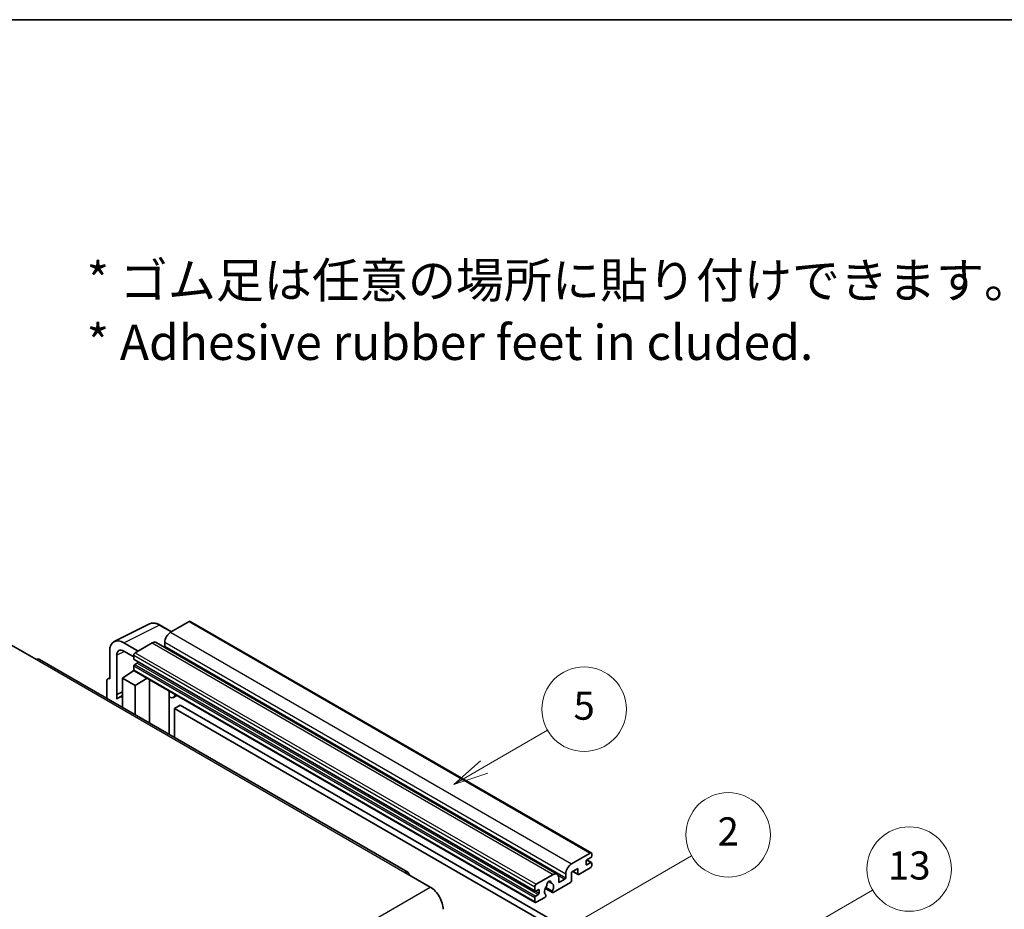
# Model space of a CAD drawing. Units: millimetres. Extents: x 7 to 11612, y 11 to 1556.
# Drawn here: x 360 to 640, y 882 to 1135 of the extents above; entities that cross this region are included whole.
import ezdxf

# ---------------------------------------------------------------- set-up
doc = ezdxf.new("R2010")
doc.units = ezdxf.units.MM
for name, color, linetype, lineweight in [('Border (ISO)', 7, 'Continuous', 35), ('Symbol (ISO)', 7, 'Continuous', 18), ('Symbol (TK)', 100, 'Continuous', 18), ('Visible (ISO)', 7, 'Continuous', 35), ('Visible Narrow (ISO)', 7, 'Continuous', 25)]:
    doc.layers.add(name, color=color, linetype=linetype, lineweight=lineweight)
doc.styles.add('Note Text (TK)', font='MS PGothic.ttf')
doc.styles.add('Note Text (TK2)', font='MS PGothic.ttf')

# ---------------------------------------------------------------- blocks, each defined once
blk = doc.blocks.new('図面枠 tk図枠')
at = {"layer": 'Border (ISO)'}
blk.add_line((14.5, 289), (405.5, 289), dxfattribs=at)
blk = doc.blocks.new('バルーン2')
at = {"layer": 'Symbol (TK)', "color": 100}
for p, q in [((135.708, 235.932), (140.21, 238.531)), ((135.458, 236.365), (133.543, 234.682)), ((135.708, 235.932), (133.543, 234.682)), ((133.543, 234.682), (135.958, 235.499))]:
    blk.add_line(p, q, dxfattribs=at)
at = {"layer": 'Symbol (TK)'}
blk.add_circle((142.809, 240.031), 3, dxfattribs=at)
at = {"layer": 'Symbol (TK)', "color": 7, "insert": (142.809, 240.025), "char_height": 2, "attachment_point": 5, "style": 'Note Text (TK2)'}
blk.add_mtext('5', dxfattribs=at)
blk = doc.blocks.new('バルーン10')
at = {"layer": 'Symbol (TK)', "color": 100}
for p, q in [((155.619, 222.74), (163.307, 227.179)), ((155.369, 223.174), (153.454, 221.49)), ((155.619, 222.74), (153.454, 221.49)), ((153.454, 221.49), (155.869, 222.307))]:
    blk.add_line(p, q, dxfattribs=at)
at = {"layer": 'Symbol (TK)'}
blk.add_circle((165.905, 228.679), 3, dxfattribs=at)
at = {"layer": 'Symbol (TK)', "color": 7, "insert": (165.905, 228.673), "char_height": 2, "attachment_point": 5, "style": 'Note Text (TK2)'}
blk.add_mtext('13', dxfattribs=at)
blk = doc.blocks.new('バルーン12')
at = {"layer": 'Symbol (TK)', "color": 100}
for p, q in [((140.96, 224.132), (150.446, 229.609)), ((140.71, 224.565), (138.795, 222.882)), ((140.96, 224.132), (138.795, 222.882)), ((138.795, 222.882), (141.21, 223.699))]:
    blk.add_line(p, q, dxfattribs=at)
at = {"layer": 'Symbol (TK)'}
blk.add_circle((153.044, 231.109), 3, dxfattribs=at)
at = {"layer": 'Symbol (TK)', "color": 7, "insert": (153.044, 231.091), "char_height": 2, "attachment_point": 5, "style": 'Note Text (TK2)'}
blk.add_mtext('2', dxfattribs=at)

msp = doc.modelspace()

# ---------------------------------------------------------------- linework, layer by layer
at = {"layer": 'Visible (ISO)'}
for p, q in [((386.8936, 958.1292), (396.9503, 963.1518)), ((403.217, 960.9569), (399.9703, 962.8314)), ((408.2373, 963.8554), (402.9036, 960.776)), ((408.523, 963.8837), (522.4682, 898.0974)), ((357.5276, 957.2067), (364.8007, 953.0076)), ((393.6911, 955.4571), (389.648, 957.7914)), ((397.6509, 957.7433), (392.8829, 954.9905)), ((398.7937, 957.8565), (512.7389, 892.0702)), ((401.2874, 957.9766), (401.2874, 956.8568)), ((385.6098, 955.4599), (385.6098, 947.5254)), ((387.6314, 943.0903), (387.6314, 954.29)), ((389.6504, 955.4557), (392.4789, 953.8227)), ((392.4789, 954.2907), (392.4789, 953.1709)), ((470.3096, 892.6718), (365.6578, 953.0925)), ((392.5499, 953.014), (506.4951, 887.2277)), ((393.4486, 952.0511), (392.7213, 951.6312)), ((389.2464, 947.7587), (392.5152, 949.9191)), ((391.8131, 949.4871), (392.4817, 950.0381)), ((391.8389, 949.4721), (391.8131, 949.4871)), ((391.8131, 949.4871), (391.8131, 949.4551)), ((392.4789, 951.2113), (392.4789, 950.0916)), ((392.5972, 949.83), (506.5424, 884.0437)), ((384.8017, 947.0594), (384.8017, 942.0398)), ((385.0585, 947.5933), (385.6098, 947.8686)), ((385.6098, 947.5254), (385.6093, 947.5257)), ((389.2464, 947.7587), (389.2464, 939.4737)), ((392.8829, 945.6591), (389.2464, 947.7587)), ((392.8829, 945.6591), (396.2351, 947.7297)), ((396.9235, 935.0413), (396.9235, 947.3322)), ((387.6314, 943.0903), (389.2464, 943.8969)), ((387.6319, 943.09), (387.6314, 943.0903)), ((387.6319, 943.09), (389.2464, 943.8964)), ((387.6319, 941.753), (387.6319, 943.09)), ((392.8829, 937.3741), (392.8829, 945.6591)), ((402.548, 943.7843), (402.748, 943.9694)), ((402.55, 943.7862), (402.55, 931.7928)), ((389.2464, 942.8294), (388.1483, 942.1955)), ((404.6987, 942.8431), (403.7233, 942.2799)), ((405.6109, 940.0836), (403.9946, 939.1505)), ((403.9946, 930.9588), (403.9946, 939.1505)), ((403.9946, 939.1505), (515.9195, 874.5306)), ((405.6109, 940.0836), (517.5358, 875.4638)), ((516.8489, 894.9897), (522.1825, 898.0691)), ((520.9703, 895.6896), (520.9703, 894.8497)), ((522.3441, 896.7627), (521.2127, 896.1095)), ((521.2323, 896.1208), (522.5155, 895.3799)), ((522.5865, 897.8358), (522.5865, 897.1826)), ((469.4525, 892.5869), (476.7256, 888.3877)), ((518.6267, 893.6833), (516.8489, 892.6569)), ((516.8489, 892.6569), (516.8489, 890.2307)), ((517.1998, 892.8595), (518.7214, 891.981)), ((518.6267, 892.1903), (518.6267, 893.6833)), ((522.1825, 893.8699), (518.95, 892.0037)), ((521.2127, 894.7098), (522.3441, 895.363)), ((522.5865, 895.223), (522.5865, 894.5698)), ((506.8281, 889.2042), (511.5961, 891.957)), ((510.329, 889.9479), (511.1172, 889.4929)), ((513.2123, 891.0239), (513.2123, 889.9041)), ((513.4547, 889.7641), (514.9902, 890.6506)), ((515.2326, 891.0705), (515.2326, 892.1903)), ((506.4241, 887.3846), (506.4241, 888.5044)), ((507.3938, 887.6646), (506.6665, 887.2446)), ((507.6363, 886.6848), (507.6363, 887.5246)), ((509.3778, 888.0214), (511.4286, 886.8374)), ((511.366, 887.2272), (509.5141, 888.2964)), ((516.5256, 889.6708), (511.6572, 886.86)), ((506.4241, 884.3053), (506.4241, 885.425)), ((506.6665, 885.8449), (507.3938, 886.2648)), ((509.2722, 885.483), (506.8281, 884.072)), ((509.5141, 886.215), (509.5634, 886.1865))]:
    msp.add_line(p, q, dxfattribs=at)
for centre, major_axis, ratio, start_param, end_param in [((408.2373, 963.3888), (0.2857, 0.4949), 0.57735027, 0, 0.78539816), ((402.9036, 958.9097), (-1.1429, -1.9795), 0.57735027, 3.92699082, 5.49778714), ((389.6529, 953.12), (-2.8606, 4.9547), 0.5766475, 5.49839613, 7.06797448), ((397.6509, 955.877), (1.1429, 1.9795), 0.57735027, 0, 0.78539816), ((389.6529, 953.12), (-1.4303, 2.4774), 0.5766475, 5.49839613, 7.06797448), ((392.8829, 954.524), (-0.2857, -0.4949), 0.57735027, 3.92699082, 5.49778714), ((401.045, 956.7168), (-0.1714, -0.2969), 0.57735027, 1.15447238, 2.35619449), ((364.8007, 951.6079), (0.8571, 1.4846), 0.57735027, 0, 0.78539816), ((392.7213, 953.3109), (-0.1714, -0.2969), 0.57735027, 5.49778714, 6.28318531), ((392.7213, 951.3513), (-0.1714, -0.2969), 0.57735027, 3.92699082, 5.49778714), ((393.4486, 952.3311), (-0.1714, -0.2969), 0.57735027, 0.78539816, 1.99787491), ((392.8829, 950.3248), (-0.2857, -0.4949), 0.57735027, 5.49778714, 6.28318531), ((385.6103, 946.5914), (-0.5721, 0.9909), 0.5766475, 5.49839613, 7.06797448), ((401.9785, 944.0359), (-0.5709, 0.2495), 0.0957488, 2.43291877, 3.09977496), ((402.5804, 944.2594), (1.1429, -1.9795), 0.57735027, 5.47896434, 6.96484411), ((390.8626, 937.4942), (-2.7143, 4.7013), 0.57735027, 5.93239267, 6.4981299), ((522.1825, 897.6025), (0.2857, 0.4949), 0.57735027, 5.49778714, 7.06858347), ((521.2127, 895.8295), (-0.1714, -0.2969), 0.57735027, 3.92699082, 5.49778714), ((522.3441, 897.0426), (-0.1714, -0.2969), 0.57735027, 0.78539816, 2.35619449), ((522.3441, 895.083), (0.1714, 0.2969), 0.57735027, 5.49778714, 7.06858347), ((469.4525, 891.1872), (0.8571, 1.4846), 0.57735027, 5.49778714, 7.06858347), ((516.8489, 893.1234), (1.1429, 1.9795), 0.57735027, 0.78539816, 2.35619449), ((521.2127, 894.9897), (-0.1714, -0.2969), 0.57735027, 5.49778714, 7.06858347), ((522.1825, 894.3365), (-0.2857, -0.4949), 0.57735027, 0.78539816, 2.35619449), ((510.4647, 889.3442), (0.4286, 0.7423), 0.57735027, 5.4356982, 8.70146874), ((511.5961, 890.0907), (1.1429, 1.9795), 0.57735027, 5.49778714, 7.06858347), ((513.4547, 890.0441), (-0.1714, -0.2969), 0.57735027, 5.49778714, 7.06858347), ((514.9902, 890.9305), (0.1714, 0.2969), 0.57735027, 3.92699082, 5.49778714), ((516.5256, 890.0441), (-0.2286, -0.3959), 0.57735027, 0.78539816, 2.35619449), ((518.95, 892.3769), (-0.2286, -0.3959), 0.57735027, 5.49778714, 7.06858347), ((476.7256, 884.1886), (2.5714, -4.4538), 0.57735027, 0.78539816, 2.35619449), ((506.8281, 888.7377), (0.2857, 0.4949), 0.57735027, 0.78539816, 2.35619449), ((506.6665, 887.5246), (-0.1714, -0.2969), 0.57735027, 5.49778714, 7.06858347), ((507.3938, 887.3846), (0.1714, 0.2969), 0.57735027, 5.49778714, 7.06858347), ((510.4647, 887.8045), (-0.9263, -1.6044), 0.57735027, 4.44838985, 6.30980171), ((509.6178, 888.7945), (-0.1714, -0.2969), 0.57735027, 1.71584878, 2.41828344), ((511.3116, 889.7724), (-0.1714, -0.2969), 0.57735027, 5.4356982, 6.13813286), ((510.4647, 887.8045), (0.9263, 1.6044), 0.57735027, 4.68577258, 6.54718444), ((511.6572, 887.2333), (-0.2286, -0.3959), 0.57735027, 5.04863368, 7.06858347), ((506.6665, 885.565), (0.1714, 0.2969), 0.57735027, 0.78539816, 2.35619449), ((506.8281, 884.5385), (-0.2857, -0.4949), 0.57735027, 5.49778714, 7.06858347), ((507.3938, 886.5448), (0.1714, 0.2969), 0.57735027, 3.92699082, 5.49778714), ((509.2722, 885.8563), (0.2286, 0.3959), 0.57735027, 3.92699082, 5.9469406)]:
    msp.add_ellipse(centre, major_axis=major_axis, ratio=ratio, start_param=start_param, end_param=end_param, dxfattribs=at)
msp.add_open_spline([(399.9703, 962.8314), (399.767, 962.9488), (399.5612, 963.05), (399.1476, 963.2166), (398.9398, 963.282), (398.5249, 963.3733), (398.3179, 963.3991), (397.909, 963.407), (397.7072, 963.389), (397.3164, 963.3057), (397.1275, 963.2403), (396.9503, 963.1518)], degree=3, knots=[-0.784789176, -0.784789176, -0.784789176, -0.784789176, -0.634804167, -0.634804167, -0.484819157, -0.484819157, -0.334834148, -0.334834148, -0.184849139, -0.184849139, -0.03486413, -0.03486413, -0.03486413, -0.03486413], dxfattribs=at)
at = {"layer": 'Visible Narrow (ISO)'}
for p, q in [((389.648, 957.7914), (399.6987, 962.8109)), ((399.6987, 962.8109), (403.0635, 960.8683)), ((408.2373, 963.8554), (522.1825, 898.0691)), ((402.9036, 960.776), (516.8489, 894.9897)), ((397.6509, 957.7433), (511.5961, 891.957)), ((401.2874, 957.9766), (515.2326, 892.1903)), ((389.7966, 955.3713), (387.6314, 954.29)), ((392.4789, 954.2907), (506.4241, 888.5044)), ((392.8829, 954.9905), (506.8281, 889.2042)), ((401.2874, 956.8568), (515.2326, 891.0705)), ((364.8007, 953.0076), (469.4525, 892.5869)), ((392.4789, 953.1709), (506.4241, 887.3846)), ((392.7213, 951.6312), (506.6665, 885.8449)), ((393.4486, 952.0511), (507.3938, 886.2648)), ((392.4789, 951.2113), (506.4241, 885.425)), ((392.4789, 950.0916), (506.4241, 884.3053)), ((385.6093, 947.5257), (385.6098, 947.526)), ((402.3965, 943.8109), (402.637, 944.0335)), ((402.3965, 943.8109), (402.3965, 931.8815)), ((521.1423, 896.0568), (522.3441, 895.363)), ((517.3337, 892.9368), (518.6267, 892.1903)), ((520.9703, 894.8497), (521.2127, 894.7098)), ((510.4271, 890.021), (511.0696, 889.65)), ((513.0275, 891.7838), (514.9902, 890.6506)), ((513.2123, 889.9041), (513.4547, 889.7641)), ((315.5052, 795.3071), (476.7256, 888.3877)), ((506.6665, 887.2446), (507.6363, 886.6848)), ((507.3938, 887.6646), (507.6363, 887.5246))]:
    msp.add_line(p, q, dxfattribs=at)
for centre, major_axis, ratio, start_param, end_param in [((399.689, 958.1323), (-2.83, 4.9708), 0.57677384, 5.50187364, 6.25179868), ((399.6846, 962.3365), (0.2857, 0.4949), 0.57735027, 0, 0.75049158)]:
    msp.add_ellipse(centre, major_axis=major_axis, ratio=ratio, start_param=start_param, end_param=end_param, dxfattribs=at)

# ---------------------------------------------------------------- block references
at = {"xscale": 4, "yscale": 4, "zscale": 4}
msp.add_blockref('図面枠 tk図枠', (-50.806, -21.1879), dxfattribs=at)
at = {"layer": 'Symbol (TK)', "xscale": 4, "yscale": 4, "zscale": 4}
for name in ['バルーン2', 'バルーン12', 'バルーン10']:
    msp.add_blockref(name, (-50.806, -21.1879), dxfattribs=at)

# ---------------------------------------------------------------- texts
at = {"layer": 'Symbol (ISO)', "color": 7, "insert": (379.0669, 1051.967), "char_height": 10, "width": 277.953224, "attachment_point": 4, "line_spacing_factor": 1.058182, "style": 'Note Text (TK)'}
msp.add_mtext('{\\fＭＳ Ｐゴシック|b0|i0;* ゴム足は任意の場所に貼り付けできます。\\P\\fＭＳ Ｐゴシック|b0|i0;* Adhesive rubber feet in cluded.}', dxfattribs=at)

doc.saveas('drawing.dxf')
